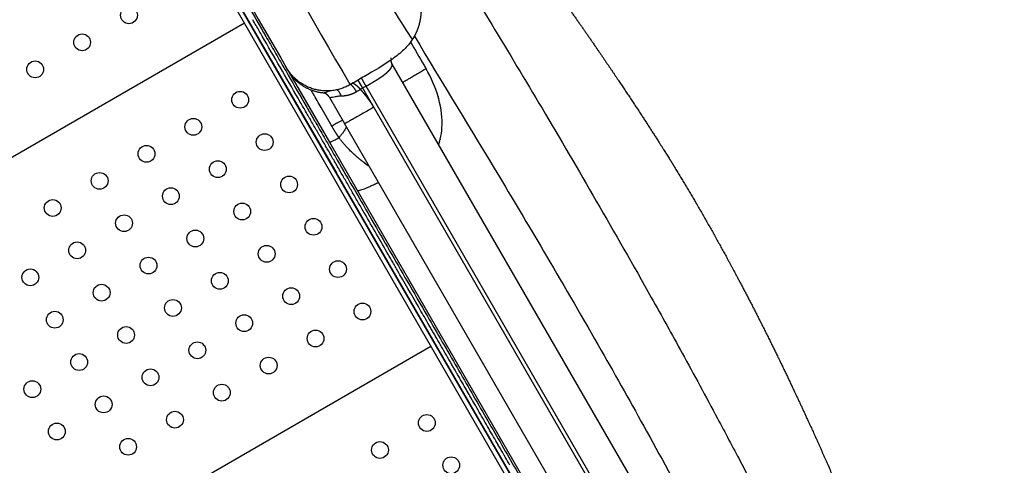
# Model space of a CAD drawing. Units: millimetres. Extents: x -315 to 16837, y -362 to 11062.
# Drawn here: x 10768 to 11295, y 4471 to 4709 of the extents above; entities that cross this region are included whole.
import ezdxf

# ---------------------------------------------------------------- set-up
doc = ezdxf.new("R2010")
doc.units = ezdxf.units.MM

msp = doc.modelspace()

# ---------------------------------------------------------------- linework, layer by layer
at = {"color": 7, "linetype": 'Continuous'}
for p, q in [((11290.23, 4016.04), (10790.23, 4882.07)), ((10789.32, 4878.65), (11288.07, 4014.79)), ((10346.8, 4395.11), (10888.07, 4707.61)), ((10446.8, 4221.91), (10988.07, 4534.41))]:
    msp.add_line(p, q, dxfattribs=at)
at = {"color": 0}
for p, q in [((10838.74, 4798.05), (10937.53, 4626.94)), ((10967.17, 4685.6), (11263.53, 4172.3)), ((10910.63, 4683.54), (10910.71, 4683.39)), ((10910.81, 4683.22), (10911.26, 4682.44)), ((10911.57, 4681.91), (10933.64, 4643.67)), ((10945.32, 4674.89), (10944.69, 4674.53)), ((10951.52, 4672.72), (10949.02, 4677.03)), ((10944.53, 4674.81), (10944.69, 4674.54)), ((10953, 4670.15), (10951.52, 4672.72)), ((10957.43, 4662.48), (10953, 4670.15)), ((11290.72, 4089.2), (10953.25, 4673.72)), ((10933.48, 4667.96), (10941.72, 4653.68)), ((11288.99, 4088.2), (10957.44, 4662.46)), ((10939.17, 4658.1), (10939.12, 4658.19)), ((11245.35, 4127.79), (10941.72, 4653.68)), ((10933.65, 4643.66), (10948.47, 4617.99)), ((10931.63, 4641.66), (10931.46, 4641.97)), ((10936.45, 4633.32), (10936.32, 4633.55)), ((10938.05, 4630.55), (10937.93, 4630.75)), ((10938.05, 4626.03), (10937.53, 4626.94)), ((10938.05, 4626.03), (10939.12, 4624.19)), ((10939.12, 4624.19), (11160.21, 4241.24)), ((10941.25, 4625), (10941.17, 4625.14)), ((10942.86, 4622.22), (10942.79, 4622.34)), ((10948.47, 4617.99), (11076.54, 4396.17)), ((10946.06, 4616.67), (10946.02, 4616.75)), ((10966.89, 4580.59), (10966.73, 4580.87)), ((10968.48, 4577.83), (10968.3, 4578.16)), ((10989.1, 4542.13), (10988.97, 4542.35)), ((10990.53, 4539.65), (10990.42, 4539.84)), ((10998.33, 4526.13), (10998.27, 4526.24)), ((10999.81, 4523.57), (10999.65, 4523.85)), ((11001.35, 4520.91), (11000.97, 4521.57)), ((11007.5, 4510.25), (11007.46, 4510.32)), ((11024.13, 4481.45), (11023.99, 4481.7)), ((11025.46, 4479.14), (11025.39, 4479.26))]:
    msp.add_line(p, q, dxfattribs=at)
for centre in [(10826.22, 4711.74), (10801.1, 4697.24), (10775.99, 4682.74), (10885.83, 4666.48), (10860.72, 4651.98), (10898.93, 4643.79), (10835.6, 4637.48), (10873.82, 4629.29), (10810.49, 4622.98), (10912.03, 4621.1), (10848.7, 4614.79), (10785.37, 4608.48), (10886.92, 4606.6), (10823.59, 4600.29), (10925.13, 4598.41), (10861.8, 4592.1), (10798.47, 4585.79), (10900.02, 4583.91), (10836.69, 4577.6), (10938.23, 4575.72), (10773.36, 4571.29), (10874.9, 4569.41), (10811.57, 4563.1), (10913.12, 4561.22), (10849.79, 4554.91), (10951.33, 4553.03), (10786.46, 4548.6), (10888, 4546.72), (10824.67, 4540.41), (10926.22, 4538.53), (10862.89, 4532.22), (10799.56, 4525.91), (10901.1, 4524.03), (10837.77, 4517.72), (10774.45, 4511.41), (10875.99, 4509.53), (10812.66, 4503.22), (10850.87, 4495.03), (10985.83, 4493.28), (10787.55, 4488.72), (10825.76, 4480.53), (10960.72, 4478.78), (10998.93, 4470.59)]:
    msp.add_circle(centre, 4.5)
for centre, radius, start, end in [((10971.28, 4688.12), 4.82, 209.2511, 210), ((10931.95, 4696.37), 24.87, 211.3883, 212.0597), ((10943.2, 4678.71), 4.37, 301.489, 309.6072)]:
    msp.add_arc(centre, radius, start, end, dxfattribs=at)
for points, knots in [([(10823.72, 4884.08), (10823.71, 4884.08), (10863.99, 4814.32), (10904.26, 4744.57), (10944.53, 4674.81)], [0, 0, 0, 0, 0.002022, 241.638409, 241.638409, 241.638409, 241.638409]), ([(10814.56, 4849.93), (10814.56, 4849.93), (10846.56, 4794.51), (10878.55, 4739.1), (10910.54, 4683.69)], [0, 0, 0, 0, 0.001652, 191.956683, 191.956683, 191.956683, 191.956683]), ([(10902.44, 4820.05), (10914.6, 4800.45), (10943.34, 4754.15), (10971.07, 4709.09), (10978.09, 4698.64), (10978.19, 4698.91)], [460.925303, 460.925303, 460.925303, 460.925303, 547.294932, 656.753919, 730.296675, 730.296675, 730.296675, 730.296675]), ([(10842.06, 4800.06), (10842.21, 4799.79), (10842.36, 4799.52), (10842.52, 4799.26), (10842.67, 4798.99), (10842.83, 4798.72), (10842.98, 4798.46), (10843.14, 4798.19), (10843.29, 4797.91), (10843.45, 4797.64), (10843.61, 4797.37), (10843.77, 4797.09), (10843.93, 4796.82), (10850.01, 4786.28), (10856.09, 4775.75), (10862.17, 4765.21), (10868.25, 4754.68), (10874.33, 4744.15), (10880.41, 4733.62), (10886.81, 4722.54), (10893.2, 4711.47), (10899.59, 4700.4), (10901.19, 4697.63), (10902.79, 4694.86), (10904.39, 4692.1), (10905.99, 4689.33), (10907.58, 4686.56), (10909.18, 4683.79), (10909.98, 4682.41), (10910.78, 4681.02), (10911.58, 4679.64), (10914.78, 4674.1), (10917.97, 4668.57), (10921.17, 4663.03), (10921.57, 4662.34), (10921.97, 4661.65), (10922.37, 4660.95), (10922.77, 4660.26), (10923.17, 4659.57), (10923.57, 4658.88), (10923.97, 4658.18), (10924.37, 4657.49), (10924.77, 4656.8), (10925.16, 4656.11), (10925.56, 4655.42), (10925.96, 4654.73), (10926.77, 4653.33), (10927.57, 4651.95), (10928.36, 4650.57), (10929.16, 4649.19), (10929.96, 4647.81), (10930.75, 4646.43), (10931.55, 4645.05), (10932.35, 4643.67), (10933.15, 4642.29), (10934.72, 4639.57), (10936.29, 4636.85), (10937.85, 4634.13), (10944.08, 4623.35), (10950.29, 4612.59), (10956.46, 4601.9), (10962.78, 4590.95), (10969.07, 4580.07), (10975.3, 4569.28), (10978.93, 4562.98), (10982.54, 4556.73), (10986.14, 4550.5), (10988.82, 4545.86), (10991.48, 4541.24), (10994.14, 4536.64), (10996.79, 4532.05), (10999.43, 4527.47), (11002.06, 4522.92), (11004.69, 4518.37), (11007.3, 4513.85), (11009.9, 4509.35), (11015.01, 4500.48), (11020.07, 4491.72), (11025.06, 4483.08), (11030.09, 4474.37), (11035.05, 4465.77), (11039.93, 4457.32), (11044.81, 4448.87), (11049.61, 4440.57), (11054.31, 4432.43), (11059.01, 4424.29), (11063.61, 4416.31), (11068.09, 4408.55), (11070.37, 4404.6), (11072.62, 4400.71), (11074.83, 4396.88), (11077.01, 4393.1), (11079.16, 4389.38), (11081.27, 4385.73), (11083.39, 4382.05), (11085.48, 4378.43), (11087.52, 4374.89), (11089.57, 4371.35), (11091.57, 4367.88), (11093.54, 4364.48), (11097.43, 4357.74), (11101.15, 4351.29), (11104.7, 4345.14), (11108.25, 4338.99), (11111.63, 4333.14), (11114.84, 4327.58), (11118.05, 4322.02), (11121.09, 4316.76), (11123.97, 4311.77), (11126.85, 4306.78), (11129.57, 4302.06), (11132.13, 4297.63), (11133.42, 4295.41), (11134.66, 4293.26), (11135.86, 4291.17), (11137.06, 4289.09), (11138.23, 4287.07), (11139.36, 4285.11), (11140.5, 4283.14), (11141.6, 4281.23), (11142.67, 4279.37), (11143.74, 4277.52), (11144.78, 4275.72), (11145.8, 4273.96), (11146.81, 4272.22), (11147.79, 4270.52), (11148.74, 4268.86), (11149.72, 4267.17), (11150.67, 4265.53), (11151.59, 4263.93), (11153.41, 4260.78), (11155.14, 4257.78), (11156.8, 4254.91), (11158.16, 4252.54), (11159.48, 4250.26), (11160.76, 4248.04), (11161.02, 4247.59), (11161.28, 4247.15), (11161.53, 4246.71), (11162.03, 4245.85), (11162.52, 4244.99), (11163.01, 4244.14), (11163.51, 4243.29), (11164, 4242.44), (11164.49, 4241.58), (11165.48, 4239.87), (11166.48, 4238.14), (11167.53, 4236.32), (11168.59, 4234.49), (11169.7, 4232.56), (11170.91, 4230.46), (11171.52, 4229.41), (11172.15, 4228.31), (11172.82, 4227.16), (11173.47, 4226.02), (11174.16, 4224.83), (11174.89, 4223.58), (11175.51, 4222.51), (11176.15, 4221.39), (11176.83, 4220.21), (11177.52, 4219.01), (11178.25, 4217.76), (11179.01, 4216.44), (11179.2, 4216.11), (11179.39, 4215.77), (11179.59, 4215.44), (11179.78, 4215.1), (11179.98, 4214.76), (11180.18, 4214.41), (11180.58, 4213.72), (11180.99, 4213.01), (11181.4, 4212.29), (11182.23, 4210.85), (11183.1, 4209.35), (11184.01, 4207.78), (11184.91, 4206.21), (11185.86, 4204.58), (11186.84, 4202.87), (11187.83, 4201.16), (11188.86, 4199.37), (11189.93, 4197.52), (11191, 4195.67), (11192.11, 4193.75), (11193.25, 4191.77), (11194.39, 4189.79), (11195.57, 4187.74), (11196.79, 4185.64), (11198, 4183.54), (11199.25, 4181.37), (11200.54, 4179.15), (11201.82, 4176.93), (11203.13, 4174.66), (11204.47, 4172.33), (11205.82, 4170.01), (11207.19, 4167.63), (11208.59, 4165.21), (11209.97, 4162.81), (11211.38, 4160.37), (11212.81, 4157.89), (11214.25, 4155.41), (11215.7, 4152.89), (11217.17, 4150.34), (11218.66, 4147.76), (11220.16, 4145.16), (11221.68, 4142.53), (11223.12, 4140.03), (11224.58, 4137.5), (11226.05, 4134.96), (11226.81, 4133.64), (11227.57, 4132.32), (11228.34, 4130.99), (11229.11, 4129.66), (11229.88, 4128.33), (11230.65, 4126.99), (11231.44, 4125.63), (11232.23, 4124.26), (11233.02, 4122.89), (11233.81, 4121.52), (11234.6, 4120.14), (11235.4, 4118.77), (11235.81, 4118.06), (11236.21, 4117.35), (11236.62, 4116.65), (11237.42, 4115.26), (11238.23, 4113.87), (11239.03, 4112.48), (11240.62, 4109.71), (11242.22, 4106.95), (11243.82, 4104.19), (11244.61, 4102.82), (11245.4, 4101.45), (11246.19, 4100.08), (11246.99, 4098.68), (11247.8, 4097.29), (11248.61, 4095.89), (11250.2, 4093.12), (11251.8, 4090.36), (11253.39, 4087.6), (11254.95, 4084.9), (11256.51, 4082.2), (11258.07, 4079.5), (11259.88, 4076.36), (11261.69, 4073.22), (11263.5, 4070.1), (11265.29, 4066.99), (11267.08, 4063.89), (11268.87, 4060.8), (11269.79, 4059.19), (11270.72, 4057.59), (11271.64, 4055.99), (11272.39, 4054.7), (11273.14, 4053.4), (11273.88, 4052.11), (11274.59, 4050.88), (11275.3, 4049.65), (11276.01, 4048.42), (11277.03, 4046.66), (11278.04, 4044.91), (11279.06, 4043.15), (11280.49, 4040.67), (11281.92, 4038.19), (11283.35, 4035.72), (11284.35, 4033.98), (11285.35, 4032.24), (11286.35, 4030.51), (11287.36, 4028.77), (11288.37, 4027.03), (11289.37, 4025.29), (11290.4, 4023.51), (11291.42, 4021.73), (11292.44, 4019.96), (11296.41, 4013.1), (11300.32, 4006.32), (11304.14, 3999.71), (11305.1, 3998.05), (11306.05, 3996.4), (11307, 3994.76), (11307.94, 3993.12), (11308.88, 3991.49), (11309.82, 3989.87), (11311.67, 3986.67), (11313.49, 3983.51), (11315.28, 3980.41), (11316.18, 3978.86), (11317.06, 3977.32), (11317.95, 3975.79), (11318.14, 3975.46), (11318.32, 3975.14), (11318.51, 3974.81)], [-0.01544, -0.01544, -0.01544, -0.01544, 0.923472, 0.923472, 0.923472, 1.862385, 1.862385, 1.862385, 2.815616, 2.815616, 2.815616, 3.768846, 3.768846, 3.768846, 40.255244, 40.255244, 40.255244, 76.741642, 76.741642, 76.741642, 115.097221, 115.097221, 115.097221, 124.686491, 124.686491, 124.686491, 134.275904, 134.275904, 134.275904, 139.070562, 139.070562, 139.070562, 158.249094, 158.249094, 158.249094, 160.646706, 160.646706, 160.646706, 163.043904, 163.043904, 163.043904, 165.441401, 165.441401, 165.441401, 167.839309, 167.839309, 167.839309, 172.648285, 172.648285, 172.648285, 177.459876, 177.459876, 177.459876, 182.276245, 182.276245, 182.276245, 191.758542, 191.758542, 191.758542, 229.375771, 229.375771, 229.375771, 267.883162, 267.883162, 267.883162, 290.330409, 290.330409, 290.330409, 307.065339, 307.065339, 307.065339, 323.79061, 323.79061, 323.79061, 340.517147, 340.517147, 340.517147, 373.451034, 373.451034, 373.451034, 406.646602, 406.646602, 406.646602, 439.846081, 439.846081, 439.846081, 473.052677, 473.052677, 473.052677, 489.919312, 489.919312, 489.919312, 506.530538, 506.530538, 506.530538, 523.274745, 523.274745, 523.274745, 540.020445, 540.020445, 540.020445, 573.245987, 573.245987, 573.245987, 606.465333, 606.465333, 606.465333, 639.674095, 639.674095, 639.674095, 672.874895, 672.874895, 672.874895, 689.472557, 689.472557, 689.472557, 706.067705, 706.067705, 706.067705, 722.786964, 722.786964, 722.786964, 739.501337, 739.501337, 739.501337, 756.081302, 756.081302, 756.081302, 772.91926, 772.91926, 772.91926, 805.98377, 805.98377, 805.98377, 833.306522, 833.306522, 833.306522, 838.775147, 838.775147, 838.775147, 849.562101, 849.562101, 849.562101, 860.420007, 860.420007, 860.420007, 881.977315, 881.977315, 881.977315, 903.652938, 903.652938, 903.652938, 914.5174, 914.5174, 914.5174, 925.25882, 925.25882, 925.25882, 934.448973, 934.448973, 934.448973, 943.853323, 943.853323, 943.853323, 946.203438, 946.203438, 946.203438, 948.552364, 948.552364, 948.552364, 953.247848, 953.247848, 953.247848, 962.552827, 962.552827, 962.552827, 971.854239, 971.854239, 971.854239, 981.236153, 981.236153, 981.236153, 990.614901, 990.614901, 990.614901, 999.991989, 999.991989, 999.991989, 1009.368163, 1009.368163, 1009.368163, 1018.743286, 1018.743286, 1018.743286, 1028.118086, 1028.118086, 1028.118086, 1037.4101, 1037.4101, 1037.4101, 1046.703919, 1046.703919, 1046.703919, 1056.082633, 1056.082633, 1056.082633, 1065.004032, 1065.004032, 1065.004032, 1069.626397, 1069.626397, 1069.626397, 1074.264538, 1074.264538, 1074.264538, 1079.003899, 1079.003899, 1079.003899, 1083.745659, 1083.745659, 1083.745659, 1086.180573, 1086.180573, 1086.180573, 1090.968809, 1090.968809, 1090.968809, 1100.470911, 1100.470911, 1100.470911, 1105.185003, 1105.185003, 1105.185003, 1109.985892, 1109.985892, 1109.985892, 1119.515344, 1119.515344, 1119.515344, 1128.844246, 1128.844246, 1128.844246, 1139.707064, 1139.707064, 1139.707064, 1150.486537, 1150.486537, 1150.486537, 1156.07722, 1156.07722, 1156.07722, 1160.602483, 1160.602483, 1160.602483, 1164.906209, 1164.906209, 1164.906209, 1171.075425, 1171.075425, 1171.075425, 1179.792825, 1179.792825, 1179.792825, 1185.926821, 1185.926821, 1185.926821, 1192.108291, 1192.108291, 1192.108291, 1198.452274, 1198.452274, 1198.452274, 1223.057253, 1223.057253, 1223.057253, 1229.240958, 1229.240958, 1229.240958, 1235.424663, 1235.424663, 1235.424663, 1247.674671, 1247.674671, 1247.674671, 1253.797859, 1253.797859, 1253.797859, 1255.115034, 1255.115034, 1255.115034, 1255.115034]), ([(10997.5, 4743.85), (11005.31, 4731.55), (11022.19, 4704.36), (11048.56, 4660.45), (11077.07, 4611.7), (11102.06, 4567.95), (11123.65, 4529.09), (11139.51, 4499.73), (11157.28, 4466.19), (11170.89, 4440.18), (11186.74, 4410.14), (11199.22, 4386.61), (11214.63, 4357.26), (11227.57, 4331.57), (11238.19, 4307.05), (11244.18, 4289.61), (11247.94, 4275.82), (11250.06, 4266.36), (11252.63, 4256.27), (11255.3, 4247.15), (11259.5, 4236.03), (11265.48, 4223.91), (11272.01, 4212.72), (11281.97, 4196.56), (11291.48, 4181.77), (11301.52, 4165.08), (11308.87, 4152.56), (11320.85, 4131.64), (11333.91, 4108.36), (11347.96, 4083.77), (11361.41, 4060.37), (11375.22, 4036.47), (11391.23, 4008.66), (11403.53, 3987.28), (11414.23, 3968.65), (11421.1, 3956.55), (11425.56, 3948.49), (11427.42, 3945.04)], [0, 0, 0, 0, 43.707675, 96.027768, 153.624862, 213.141271, 247.180075, 286.989104, 313.256819, 361.04016, 375.046942, 415.154219, 440.940179, 474.505652, 501.438106, 521.045454, 529.781615, 544.308466, 550.112706, 561.036883, 572.807987, 585.732811, 601.527446, 611.669916, 642.677555, 654.274646, 670.108885, 686.217325, 726.597437, 750.187354, 771.185208, 807.575481, 832.981984, 867.443867, 881.586517, 897.428375, 909.200376, 909.200376, 909.200376, 909.200376]), ([(10897.64, 4700.54), (10896.55, 4702.42), (10895.47, 4704.29), (10894.39, 4706.17), (10893.77, 4707.23), (10893.16, 4708.3), (10892.54, 4709.37)], [1599.250188, 1599.250188, 1599.250188, 1599.250188, 1605.741588, 1605.741588, 1605.741588, 1609.442246, 1609.442246, 1609.442246, 1609.442246]), ([(10978.18, 4698.9), (10976.86, 4696.85), (10975.27, 4695), (10973.5, 4693.29), (10971.63, 4691.48), (10969.56, 4689.82), (10967.44, 4688.29), (10962.85, 4684.99), (10957.33, 4681.83), (10952.46, 4679.01), (10950.16, 4677.69), (10947.81, 4676.33), (10945.42, 4674.95)], [0.010588, 0.010588, 0.010588, 0.010588, 7.412969, 7.412969, 7.412969, 15.305679, 15.305679, 15.305679, 32.950686, 32.950686, 32.950686, 41.095683, 41.095683, 41.095683, 41.095683]), ([(10979.16, 4700.53), (10994.35, 4675.39), (11018.18, 4636.26), (11051.62, 4580.13), (11077.94, 4534.73), (11104.61, 4487.34), (11124.77, 4450.1), (11142.47, 4416.78), (11153.96, 4394.96), (11165.01, 4374.06), (11176.26, 4352.89), (11187.68, 4331.44), (11199.13, 4309.82), (11208.62, 4291.63), (11218, 4273.37), (11225.47, 4259.04), (11230.77, 4248.72), (11235.08, 4240.06), (11238.11, 4233.3), (11239.62, 4229.95)], [0, 0, 0, 0, 88.11924, 137.472274, 195.982118, 245.562289, 300.600263, 323.013418, 358.743363, 374.589754, 393.935732, 430.677655, 447.47517, 467.350348, 492.225873, 509.042815, 515.845907, 527.032298, 538.053102, 538.053102, 538.053102, 538.053102]), ([(10966.48, 4688.61), (10966.56, 4688.69), (10966.62, 4688.77), (10966.67, 4688.83), (10966.73, 4688.9), (10966.77, 4688.96), (10966.8, 4689)], [24.278229, 24.278229, 24.278229, 24.278229, 25.376254, 25.376254, 25.376254, 26.547756, 26.547756, 26.547756, 26.547756]), ([(10945.42, 4674.95), (10945.22, 4674.84), (10945.04, 4674.76), (10944.72, 4674.69), (10944.59, 4674.72), (10944.53, 4674.81)], [30.54356, 30.54356, 30.54356, 30.54356, 35.101385, 35.101385, 40.088057, 40.088057, 40.088057, 40.088057]), ([(10934.93, 4652.36), (10933.02, 4655.66), (10931.12, 4658.95), (10929.23, 4662.24), (10927.77, 4664.75), (10926.32, 4667.27), (10924.87, 4669.79), (10924.5, 4670.41), (10924.14, 4671.04), (10923.78, 4671.67)], [-122.107482, -122.107482, -122.107482, -122.107482, -110.205686, -110.205686, -110.205686, -101.093344, -101.093344, -101.093344, -98.822134, -98.822134, -98.822134, -98.822134]), ([(10933.97, 4671.25), (10933.76, 4671.17), (10933.11, 4670.91), (10932.28, 4670.55), (10931.46, 4670.24), (10930.91, 4670.08), (10930.55, 4670.05), (10930.4, 4670.06)], [0, 0, 0, 0, 0.660817, 2.090866, 2.717377, 3.322045, 3.787856, 3.787856, 3.787856, 3.787856]), ([(10939.95, 4668.55), (10939.64, 4669.62), (10938.83, 4671), (10937.78, 4671.63), (10937.46, 4671.74)], [-2, -2, -2, -2, -1, -0.572054, -0.572054, -0.572054, -0.572054]), ([(10950.29, 4672.01), (10950.27, 4672), (10950.24, 4671.98), (10950.22, 4671.97), (10950.03, 4671.86), (10949.84, 4671.75), (10949.65, 4671.65), (10949.46, 4671.54), (10949.27, 4671.43), (10949.08, 4671.32), (10948.89, 4671.21), (10948.7, 4671.1), (10948.51, 4671), (10948.38, 4670.92), (10948.25, 4670.85), (10948.12, 4670.77)], [29.525509, 29.525509, 29.525509, 29.525509, 29.634421, 29.634421, 29.634421, 30.470268, 30.470268, 30.470268, 31.319528, 31.319528, 31.319528, 32.168789, 32.168789, 32.168789, 32.756665, 32.756665, 32.756665, 32.756665]), ([(10951.52, 4672.72), (10951.27, 4672.58), (10951.03, 4672.43), (10950.78, 4672.29), (10950.62, 4672.2), (10950.46, 4672.11), (10950.29, 4672.01)], [27.716365, 27.716365, 27.716365, 27.716365, 28.798574, 28.798574, 28.798574, 29.525509, 29.525509, 29.525509, 29.525509]), ([(10933.43, 4668.04), (10933.47, 4667.98), (10933.55, 4667.87), (10933.86, 4667.71), (10934.33, 4667.72), (10934.84, 4667.8), (10935.64, 4667.96), (10936.61, 4668.17), (10938.16, 4668.44), (10939.24, 4668.54), (10939.95, 4668.55)], [0, 0, 0, 0, 0.211808, 0.420654, 1.001236, 1.599261, 1.979625, 3.448399, 4.559341, 6.693671, 6.693671, 6.693671, 6.693671]), ([(10993.02, 4645.4), (10993.51, 4647.41), (10993.82, 4649.48), (10994.27, 4656.46), (10993.66, 4661.7), (10992.21, 4667.02)], [1.390625, 1.390625, 1.390625, 1.390625, 1.5, 1.5, 1.7480484, 1.7480484, 1.7480484, 1.7480484]), ([(10926.85, 4649.95), (10926.76, 4650.1), (10926.68, 4650.24), (10926.05, 4651.33), (10925.51, 4652.26), (10924.4, 4654.19), (10923.83, 4655.18), (10923.26, 4656.17)], [1541.263772, 1541.263772, 1541.263772, 1541.263772, 1541.772375, 1541.772375, 1545.005697, 1545.005697, 1548.425043, 1548.425043, 1548.425043, 1548.425043]), ([(10931.46, 4641.97), (10930.98, 4642.8), (10930.5, 4643.63), (10930.02, 4644.46), (10929.74, 4644.94), (10929.46, 4645.42), (10929.18, 4645.91), (10929.05, 4646.13), (10928.92, 4646.36), (10928.79, 4646.58), (10928.66, 4646.81), (10928.53, 4647.03), (10928.4, 4647.26), (10928.14, 4647.7), (10927.88, 4648.15), (10927.62, 4648.6), (10927.37, 4649.05), (10927.11, 4649.5), (10926.85, 4649.95)], [1531.747319, 1531.747319, 1531.747319, 1531.747319, 1534.587029, 1534.587029, 1534.587029, 1536.242974, 1536.242974, 1536.242974, 1537.011757, 1537.011757, 1537.011757, 1537.78054, 1537.78054, 1537.78054, 1539.318099, 1539.318099, 1539.318099, 1540.855658, 1540.855658, 1540.855658, 1540.855658]), ([(10955.04, 4630.61), (10954.93, 4630.7), (10954.81, 4630.78), (10954.7, 4630.86), (10954.68, 4630.88), (10954.65, 4630.9), (10954.62, 4630.92), (10954.6, 4630.94), (10954.57, 4630.96), (10954.55, 4630.97), (10954.45, 4631.04), (10954.36, 4631.11), (10954.27, 4631.18), (10954.13, 4631.29), (10953.98, 4631.39), (10953.84, 4631.5), (10953.7, 4631.6), (10953.56, 4631.71), (10953.42, 4631.81), (10953.35, 4631.87), (10953.28, 4631.92), (10953.21, 4631.97), (10953.14, 4632.02), (10953.07, 4632.08), (10953, 4632.13), (10952.92, 4632.19), (10952.85, 4632.24), (10952.78, 4632.3), (10952.7, 4632.35), (10952.63, 4632.41), (10952.56, 4632.47), (10952.26, 4632.69), (10951.97, 4632.92), (10951.68, 4633.15), (10951.61, 4633.2), (10951.53, 4633.26), (10951.46, 4633.32), (10951.39, 4633.38), (10951.31, 4633.44), (10951.24, 4633.49), (10951.16, 4633.55), (10951.09, 4633.62), (10951.01, 4633.68), (10950.93, 4633.74), (10950.86, 4633.8), (10950.78, 4633.86), (10950.64, 4633.98), (10950.49, 4634.09), (10950.35, 4634.21), (10950.28, 4634.27), (10950.2, 4634.33), (10950.13, 4634.39), (10950.06, 4634.45), (10949.99, 4634.5), (10949.92, 4634.56), (10949.82, 4634.65), (10949.72, 4634.73), (10949.62, 4634.81), (10949.52, 4634.89), (10949.43, 4634.97), (10949.33, 4635.05), (10949.25, 4635.13), (10949.16, 4635.2), (10949.08, 4635.27), (10949.04, 4635.3), (10949, 4635.34), (10948.95, 4635.37), (10948.91, 4635.41), (10948.87, 4635.44), (10948.83, 4635.48), (10948.75, 4635.54), (10948.68, 4635.61), (10948.6, 4635.67), (10948.53, 4635.74), (10948.45, 4635.8), (10948.37, 4635.87), (10948.22, 4636), (10948.07, 4636.13), (10947.92, 4636.26), (10947.84, 4636.34), (10947.76, 4636.41), (10947.68, 4636.48), (10947.6, 4636.56), (10947.51, 4636.63), (10947.43, 4636.7), (10947.27, 4636.85), (10947.11, 4636.99), (10946.95, 4637.14), (10946.86, 4637.22), (10946.78, 4637.29), (10946.7, 4637.37), (10946.61, 4637.45), (10946.53, 4637.52), (10946.45, 4637.6), (10946.37, 4637.67), (10946.29, 4637.75), (10946.21, 4637.82), (10946.12, 4637.9), (10946.04, 4637.98), (10945.95, 4638.06), (10945.79, 4638.22), (10945.63, 4638.37), (10945.47, 4638.52), (10945.15, 4638.84), (10944.83, 4639.15), (10944.51, 4639.47), (10944.44, 4639.55), (10944.36, 4639.62), (10944.29, 4639.7), (10944.22, 4639.77), (10944.15, 4639.84), (10944.08, 4639.91), (10943.95, 4640.04), (10943.82, 4640.18), (10943.68, 4640.32), (10943.48, 4640.54), (10943.27, 4640.75), (10943.07, 4640.97), (10942.98, 4641.07), (10942.88, 4641.18), (10942.79, 4641.28), (10942.69, 4641.38), (10942.6, 4641.49), (10942.5, 4641.59), (10942.3, 4641.82), (10942.1, 4642.05), (10941.9, 4642.27), (10941.73, 4642.47), (10941.56, 4642.66), (10941.4, 4642.85), (10941.22, 4643.06), (10941.05, 4643.27), (10940.88, 4643.47), (10940.71, 4643.67), (10940.55, 4643.88), (10940.38, 4644.08), (10940.22, 4644.29), (10940.05, 4644.49), (10939.89, 4644.7), (10939.72, 4644.93), (10939.54, 4645.15), (10939.37, 4645.38), (10939.18, 4645.64), (10938.98, 4645.9), (10938.79, 4646.17)], [-39.149643, -39.149643, -39.149643, -39.149643, -38.617467, -38.617467, -38.617467, -38.496945, -38.496945, -38.496945, -38.376424, -38.376424, -38.376424, -37.935408, -37.935408, -37.935408, -37.2543, -37.2543, -37.2543, -36.573193, -36.573193, -36.573193, -36.232667, -36.232667, -36.232667, -35.89214, -35.89214, -35.89214, -35.53265, -35.53265, -35.53265, -35.17316, -35.17316, -35.17316, -33.718088, -33.718088, -33.718088, -33.349617, -33.349617, -33.349617, -32.981146, -32.981146, -32.981146, -32.591221, -32.591221, -32.591221, -32.201296, -32.201296, -32.201296, -31.45681, -31.45681, -31.45681, -31.084567, -31.084567, -31.084567, -30.712323, -30.712323, -30.712323, -30.196382, -30.196382, -30.196382, -29.68044, -29.68044, -29.68044, -29.235613, -29.235613, -29.235613, -29.0132, -29.0132, -29.0132, -28.790786, -28.790786, -28.790786, -28.381405, -28.381405, -28.381405, -27.972024, -27.972024, -27.972024, -27.153261, -27.153261, -27.153261, -26.699963, -26.699963, -26.699963, -26.246664, -26.246664, -26.246664, -25.340067, -25.340067, -25.340067, -24.866149, -24.866149, -24.866149, -24.392231, -24.392231, -24.392231, -23.939055, -23.939055, -23.939055, -23.447227, -23.447227, -23.447227, -22.508206, -22.508206, -22.508206, -20.585297, -20.585297, -20.585297, -20.134442, -20.134442, -20.134442, -19.717601, -19.717601, -19.717601, -18.883911, -18.883911, -18.883911, -17.595196, -17.595196, -17.595196, -16.97958, -16.97958, -16.97958, -16.363963, -16.363963, -16.363963, -15.022748, -15.022748, -15.022748, -13.890471, -13.890471, -13.890471, -12.692239, -12.692239, -12.692239, -11.518801, -11.518801, -11.518801, -10.323008, -10.323008, -10.323008, -9.033007, -9.033007, -9.033007, -7.547347, -7.547347, -7.547347, -7.547347]), ([(10936.32, 4633.55), (10935.29, 4635.32), (10934.27, 4637.09), (10933.25, 4638.86), (10932.71, 4639.79), (10932.17, 4640.72), (10931.63, 4641.66)], [1522.133109, 1522.133109, 1522.133109, 1522.133109, 1528.199033, 1528.199033, 1528.199033, 1531.393031, 1531.393031, 1531.393031, 1531.393031]), ([(10992.29, 4642.86), (10992.24, 4642.72), (10992.19, 4642.58), (10992.14, 4642.42), (10992.13, 4642.4), (10992.13, 4642.39)], [11.778232552, 11.778232552, 11.778232552, 11.778232552, 11.785461593, 11.785461593, 11.78632731, 11.78632731, 11.78632731, 11.78632731]), ([(10985.12, 4549.02), (10984.32, 4550.4), (10983.52, 4551.8), (10978.97, 4559.67), (10975.21, 4566.18), (10971.43, 4572.73)], [1423.507875, 1423.507875, 1423.507875, 1423.507875, 1428.484971, 1428.484971, 1451.623705, 1451.623705, 1451.623705, 1451.623705]), ([(10988.97, 4542.35), (10988.57, 4543.04), (10988.17, 4543.73), (10987.78, 4544.42), (10986.89, 4545.95), (10986.01, 4547.48), (10985.12, 4549.02)], [1416.049333, 1416.049333, 1416.049333, 1416.049333, 1418.514292, 1418.514292, 1418.514292, 1423.978216, 1423.978216, 1423.978216, 1423.978216]), ([(10998.27, 4526.24), (10997.41, 4527.73), (10996.55, 4529.22), (10995.69, 4530.71), (10994.81, 4532.23), (10993.94, 4533.75), (10993.06, 4535.27), (10992.22, 4536.73), (10991.37, 4538.19), (10990.53, 4539.65)], [1396.734165, 1396.734165, 1396.734165, 1396.734165, 1402.122545, 1402.122545, 1402.122545, 1407.586457, 1407.586457, 1407.586457, 1412.830129, 1412.830129, 1412.830129, 1412.830129]), ([(11007.46, 4510.32), (11007.05, 4511.04), (11006.63, 4511.76), (11006.21, 4512.49), (11005.78, 4513.24), (11005.34, 4514), (11004.9, 4514.75), (11004.47, 4515.51), (11004.03, 4516.26), (11003.59, 4517.02), (11003.16, 4517.78), (11002.72, 4518.53), (11002.28, 4519.29), (11001.97, 4519.83), (11001.66, 4520.37), (11001.35, 4520.91)], [1377.417623, 1377.417623, 1377.417623, 1377.417623, 1380.061336, 1380.061336, 1380.061336, 1382.819132, 1382.819132, 1382.819132, 1385.576928, 1385.576928, 1385.576928, 1388.334725, 1388.334725, 1388.334725, 1390.29551, 1390.29551, 1390.29551, 1390.29551]), ([(11023.99, 4481.7), (11023.19, 4483.08), (11022.4, 4484.45), (11021.6, 4485.83), (11019.91, 4488.76), (11018.21, 4491.7), (11016.51, 4494.66), (11014.8, 4497.61), (11013.09, 4500.58), (11011.37, 4503.56), (11010.08, 4505.78), (11008.8, 4508.01), (11007.5, 4510.25)], [1342.004595, 1342.004595, 1342.004595, 1342.004595, 1347.173853, 1347.173853, 1347.173853, 1358.153301, 1358.153301, 1358.153301, 1369.132748, 1369.132748, 1369.132748, 1377.329189, 1377.329189, 1377.329189, 1377.329189])]:
    msp.add_open_spline(points, degree=3, knots=knots, dxfattribs=at)
for points, weights, degree, knots in [([(11017.25, 4773.84), (11022.44, 4767.53), (11027.7, 4760.99), (11037.45, 4748.55), (11042.08, 4742.5), (11055.5, 4724.55), (11064.23, 4712.29), (11072.18, 4700.82), (11073.69, 4698.65), (11077.02, 4693.82), (11083.46, 4684.4), (11094.5, 4668), (11103.58, 4654.17), (11109.5, 4644.88), (11110.54, 4643.25), (11111.58, 4641.62), (11112.61, 4639.98), (11119.22, 4629.48), (11125.52, 4619.05), (11138.47, 4596.65), (11144.34, 4586.11), (11150.6, 4574.41), (11154.48, 4567.17), (11158.29, 4559.9), (11162.03, 4552.58), (11167.16, 4542.53), (11171.66, 4533.45), (11180.43, 4515.27), (11184.16, 4507.35), (11187.77, 4499.56), (11193.05, 4488.19), (11198.91, 4475.25), (11209.79, 4449.5), (11215.04, 4436.15), (11220, 4422.05), (11223.81, 4411.19), (11227.34, 4400.23), (11230.58, 4389.18), (11234.74, 4372.52), (11238.9, 4355.86), (11243.07, 4339.19), (11244.99, 4329.54), (11246.92, 4319.88), (11248.84, 4310.23), (11249.11, 4309.06), (11249.39, 4307.9), (11249.68, 4306.73), (11250.49, 4303.52), (11251, 4301.92), (11251.87, 4299.43), (11252.25, 4298.42), (11252.96, 4296.83), (11252.98, 4296.8), (11252.99, 4296.77), (11253, 4296.74), (11253.86, 4294.85), (11255.76, 4290.88), (11259.61, 4284.56), (11261.69, 4281.17), (11263.85, 4277.84), (11266.09, 4274.56), (11266.6, 4273.82), (11267.12, 4273.06), (11267.66, 4272.29)], [1, 1, 1, 1, 1, 1, 1, 1, 1, 1, 1, 1, 1, 1, 0.999996543468, 0.999996543468, 1, 1, 1, 1, 1, 1, 0.999968361437, 0.999968361437, 1, 1, 1, 1, 1, 1, 1, 1, 1, 1, 1, 0.99977578129, 0.99977578129, 1, 1, 1, 1, 1, 1, 1, 0.999953305181, 0.999953305181, 1, 1, 1, 1, 1, 1, 1, 1, 1, 1, 1, 1, 0.999786003129, 0.999786003129, 1, 1, 1, 1], 3, [0.006546, 0.006546, 0.006546, 0.006546, 24.597438, 24.597438, 47.947101, 47.947101, 92.439224, 92.439224, 92.439224, 100.369123, 110.051526, 126.652477, 159.68636, 159.68636, 159.68636, 165.49435, 165.49435, 165.49435, 211.510264, 211.510264, 255.945352, 255.945352, 255.945352, 280.585816, 280.585816, 280.585816, 316.760588, 316.760588, 347.759716, 347.759716, 347.759716, 394.30026, 394.30026, 443.124419, 443.124419, 443.124419, 477.656013, 477.656013, 477.656013, 478.656013, 478.656013, 478.656013, 479.656013, 479.656013, 479.656013, 483.248247, 483.248247, 483.248247, 524.561316, 524.561316, 560.565523, 560.565523, 560.565523, 561.21817, 561.21817, 561.21817, 602.399587, 602.399587, 602.399587, 614.311328, 614.311328, 614.311328, 618.161121, 618.161121, 618.161121, 618.161121]), ([(10967.37, 4749.44), (10968.18, 4748.09), (10968.96, 4746.82), (10969.67, 4745.63), (10971.89, 4741.96), (10973.55, 4739.24), (10976.17, 4734.96), (10976.9, 4733.78), (10977.73, 4732.36), (10978.06, 4731.81), (10978.64, 4730.79), (10979.65, 4728.86), (10981.12, 4725.54), (10981.95, 4722.55), (10982.31, 4720.49), (10982.95, 4716.81), (10982.93, 4713.08), (10982.27, 4709.4), (10981.94, 4707.55), (10981.43, 4705.73), (10980.75, 4703.97), (10980.07, 4702.2), (10979.22, 4700.51), (10978.19, 4698.91)], [1, 1, 1, 1, 1, 1, 1, 1, 1, 1, 1, 1, 1, 1, 1, 0.989827938362, 0.989827938362, 1, 0.99704855178, 0.99704855178, 1, 0.996499836302, 0.996499836302, 1], 3, [115.069065, 115.069065, 115.069065, 115.069065, 120.857881, 120.857881, 120.857881, 138.223007, 138.223007, 156.564686, 156.564686, 156.564686, 158.485831, 160.089504, 163.095303, 169.359961, 169.359961, 169.359961, 180.508726, 180.508726, 180.508726, 186.15175, 186.15175, 186.15175, 191.836806, 191.836806, 191.836806, 191.836806]), ([(10953.25, 4673.72), (10953.3, 4673.75), (10953.35, 4673.78), (10953.41, 4673.81), (10953.69, 4673.97), (10953.97, 4674.13), (10954.25, 4674.29), (10954.32, 4674.34), (10954.4, 4674.38), (10954.48, 4674.43), (10954.56, 4674.48), (10954.65, 4674.53), (10954.73, 4674.58), (10954.91, 4674.68), (10955.08, 4674.78), (10955.25, 4674.88), (10955.59, 4675.07), (10955.92, 4675.27), (10956.25, 4675.47), (10956.58, 4675.66), (10956.91, 4675.86), (10957.23, 4676.05), (10957.56, 4676.25), (10957.88, 4676.44), (10958.2, 4676.64), (10958.53, 4676.84), (10958.86, 4677.04), (10959.18, 4677.24), (10959.51, 4677.45), (10959.83, 4677.65), (10960.15, 4677.86), (10960.46, 4678.07), (10960.78, 4678.27), (10961.08, 4678.48), (10961.39, 4678.69), (10961.7, 4678.9), (10961.99, 4679.11), (10962.17, 4679.23), (10962.34, 4679.36), (10962.51, 4679.48), (10962.66, 4679.6), (10962.82, 4679.71), (10962.97, 4679.83), (10963.11, 4679.94), (10963.26, 4680.05), (10963.4, 4680.16), (10963.58, 4680.3), (10963.76, 4680.45), (10963.94, 4680.59), (10964.14, 4680.76), (10964.34, 4680.93), (10964.52, 4681.09), (10964.72, 4681.27), (10964.92, 4681.45), (10965.11, 4681.63), (10965.26, 4681.78), (10965.4, 4681.92), (10965.54, 4682.06), (10965.67, 4682.2), (10965.8, 4682.34), (10965.92, 4682.48), (10966.04, 4682.62), (10966.16, 4682.76), (10966.27, 4682.9), (10966.39, 4683.05), (10966.51, 4683.22), (10966.62, 4683.38), (10966.77, 4683.61), (10966.91, 4683.84), (10967.02, 4684.09), (10967.07, 4684.19), (10967.11, 4684.29), (10967.14, 4684.39), (10967.18, 4684.5), (10967.21, 4684.61), (10967.23, 4684.73), (10967.26, 4684.86), (10967.27, 4684.99), (10967.27, 4685.12), (10967.26, 4685.24), (10967.25, 4685.36), (10967.21, 4685.47), (10967.19, 4685.56), (10967.15, 4685.64), (10967.11, 4685.71)], [1, 1, 1, 1, 1, 1, 1, 1, 1, 1, 1, 1, 1, 1, 1, 1, 1, 1, 1, 1, 1, 1, 1, 1, 1, 1, 1, 1, 1, 1, 1, 1, 1, 1, 1, 1, 1, 1, 1, 1, 1, 1, 1, 1, 1, 1, 1, 1, 1, 1, 1, 1, 0.999854042852, 0.999854042852, 1, 1, 1, 1, 1, 1, 1, 1, 1, 1, 0.999493025116, 0.999493025116, 1, 0.997870951055, 0.997870951055, 1, 0.999238320682, 0.999238320682, 1, 0.998404934271, 0.998404934271, 1, 0.995914718843, 0.995914718843, 1, 0.99388725, 0.99388725, 1, 0.995793550511, 0.995793550511, 1], 3, [-80.511774, -80.511774, -80.511774, -80.511774, -80.279258, -80.279258, -80.279258, -79.037589, -79.037589, -79.037589, -78.694675, -78.694675, -78.694675, -78.31656, -78.31656, -78.31656, -77.549109, -77.549109, -77.549109, -76.042178, -76.042178, -76.042178, -74.546966, -74.546966, -74.546966, -73.033634, -73.033634, -73.033634, -71.470572, -71.470572, -71.470572, -69.851901, -69.851901, -69.851901, -68.229165, -68.229165, -68.229165, -66.544042, -66.544042, -66.544042, -65.541463, -65.541463, -65.541463, -64.608552, -64.608552, -64.608552, -63.694298, -63.694298, -63.694298, -62.492892, -62.492892, -62.492892, -61.069075, -61.069075, -61.069075, -60.277384, -60.277384, -60.277384, -58.995098, -58.995098, -58.995098, -57.712456, -57.712456, -57.712456, -56.387054, -56.387054, -56.387054, -55.784955, -55.784955, -55.784955, -54.972199, -54.972199, -54.972199, -54.648718, -54.648718, -54.648718, -54.298828, -54.298828, -54.298828, -53.902297, -53.902297, -53.902297, -53.54448, -53.54448, -53.54448, -53.282325, -53.282325, -53.282325, -53.282325]), ([(10966.56, 4687.67), (10966.57, 4687.23), (10966.67, 4686.81), (10966.8, 4686.26), (10967.08, 4685.77)], [1, 0.993833523651, 1, 0.990760436947, 1], 2, [0, 0, 0, 0.875719, 0.875719, 1.991491, 1.991491, 1.991491]), ([(10944.69, 4674.53), (10935.73, 4669.36), (10925.72, 4672.04), (10915.72, 4674.72), (10910.54, 4683.68)], [1, 0.92387902627, 1, 0.923879549459, 1], 2, [0, 0, 0, 19.634959, 19.634959, 39.26992, 39.26992, 39.26992]), ([(10930.4, 4670.06), (10924.5, 4670.66), (10919.5, 4673.84), (10914.33, 4677.13), (10911.26, 4682.44)], [1, 0.973036891283, 1, 0.971234516017, 1], 2, [0, 0, 0, 11.637258, 11.637258, 23.658999, 23.658999, 23.658999]), ([(10946.17, 4675.39), (10946.3, 4675.37), (10946.42, 4675.33), (10946.53, 4675.27), (10946.9, 4675.09), (10947.25, 4674.87), (10947.57, 4674.61), (10947.71, 4674.51), (10947.86, 4674.39), (10948.01, 4674.26), (10948.32, 4674.01), (10948.62, 4673.74), (10948.9, 4673.46), (10949.29, 4673.1), (10949.66, 4672.72), (10950.01, 4672.32), (10950.11, 4672.22), (10950.2, 4672.12), (10950.29, 4672.01)], [1, 0.991845779859, 0.991845779859, 1, 0.996467824841, 0.996467824841, 1, 1, 1, 1, 0.99960975717, 0.99960975717, 1, 0.999570455523, 0.999570455523, 1, 1, 1, 1], 3, [0, 0, 0, 0, 0.379197, 0.379197, 0.379197, 1.608591, 1.608591, 1.608591, 2.331042, 2.331042, 2.331042, 3.524827, 3.524827, 3.524827, 5.115788, 5.115788, 5.115788, 5.536141, 5.536141, 5.536141, 5.536141]), ([(10950.76, 4678.03), (10950.88, 4677.83), (10951.44, 4676.84), (10952.19, 4675.56), (10953.25, 4673.72)], [0.972499873865, 0.938113949907, 1.00000000166, 0.920436880824, 1], 2, [0.1110918, 0.1110918, 0.1110918, 0.5, 0.5, 0.9999977, 0.9999977, 0.9999977]), ([(10933.43, 4668.04), (10933.09, 4668.62), (10932.63, 4669.11), (10932.07, 4669.49), (10931.6, 4669.8), (10931.07, 4669.99), (10930.52, 4670.05), (10930.52, 4670.05), (10930.52, 4670.05), (10930.52, 4670.05)], [1, 0.98285329221, 0.98285329221, 1, 0.982199687927, 0.982199687927, 1, 1, 1, 1], 3, [0, 0, 0, 0, 2.00876, 2.00876, 2.00876, 3.66986, 3.66986, 3.66986, 3.670999, 3.670999, 3.670999, 3.670999]), ([(10939.95, 4668.55), (10940.11, 4668.55), (10940.28, 4668.56), (10940.45, 4668.57), (10940.75, 4668.58), (10941.05, 4668.6), (10941.34, 4668.63), (10941.64, 4668.66), (10941.95, 4668.69), (10942.25, 4668.74), (10942.56, 4668.79), (10942.86, 4668.84), (10943.17, 4668.91), (10943.48, 4668.97), (10943.79, 4669.05), (10944.1, 4669.13), (10944.42, 4669.22), (10944.74, 4669.31), (10945.06, 4669.41), (10945.38, 4669.52), (10945.69, 4669.64), (10946.01, 4669.76), (10946.32, 4669.89), (10946.63, 4670.02), (10946.94, 4670.17), (10947.25, 4670.31), (10947.56, 4670.47), (10947.87, 4670.63), (10947.95, 4670.68), (10948.04, 4670.73), (10948.12, 4670.77)], [1, 1, 1, 1, 0.999768708251, 0.999768708251, 1, 0.999758230641, 0.999758230641, 1, 0.999747340789, 0.999747340789, 1, 0.999735847607, 0.999735847607, 1, 0.999718049219, 0.999718049219, 1, 0.999710754953, 0.999710754953, 1, 0.999711618691, 0.999711618691, 1, 0.999704936253, 0.999704936253, 1, 1, 1, 1], 3, [-17.239303, -17.239303, -17.239303, -17.239303, -16.439915, -16.439915, -16.439915, -15.550715, -15.550715, -15.550715, -14.638068, -14.638068, -14.638068, -13.702098, -13.702098, -13.702098, -12.742002, -12.742002, -12.742002, -11.746359, -11.746359, -11.746359, -10.733191, -10.733191, -10.733191, -9.715682, -9.715682, -9.715682, -8.67903, -8.67903, -8.67903, -8.297648, -8.297648, -8.297648, -8.297648]), ([(10948.12, 4670.77), (10947.07, 4672.63), (10946.05, 4673.75), (10945.3, 4674.58), (10944.88, 4674.64)], [1, 0.913559693912, 0.985731240083, 0.931768809076, 0.96647840389], 2, [0, 0, 0, 0.5, 0.5, 0.8738484, 0.8738484, 0.8738484]), ([(10957.44, 4662.46), (10957.43, 4662.47), (10957.43, 4662.48), (10957.43, 4662.48), (10956.63, 4663.84), (10955.77, 4665.15), (10954.84, 4666.41), (10953.83, 4667.78), (10952.78, 4669.11), (10951.68, 4670.4), (10951.22, 4670.94), (10950.76, 4671.48), (10950.29, 4672.01)], [1, 1, 1, 1, 0.999043495973, 0.999043495973, 1, 0.999603680357, 0.999603680357, 1, 0.999974734899, 0.999974734899, 1], 3, [949.968394, 949.968394, 949.968394, 949.968394, 949.996875, 949.996875, 949.996875, 954.704308, 954.704308, 954.704308, 959.795584, 959.795584, 959.795584, 961.918183, 961.918183, 961.918183, 961.918183]), ([(10938.79, 4646.17), (10938.51, 4646.59), (10938.22, 4647.02), (10937.94, 4647.45), (10937.42, 4648.25), (10936.9, 4649.06), (10936.4, 4649.88), (10935.9, 4650.7), (10935.41, 4651.53), (10934.93, 4652.36)], [1, 1, 1, 1, 0.999933082489, 0.999933082489, 1, 0.999941690631, 0.999941690631, 1], 3, [-16.841337, -16.841337, -16.841337, -16.841337, -15.205191, -15.205191, -15.205191, -12.323594, -12.323594, -12.323594, -9.43805, -9.43805, -9.43805, -9.43805])]:
    msp.add_rational_spline(points, weights, degree=degree, knots=knots, dxfattribs=at)
for points in [[(10916.85, 4667.26), (10910.45, 4678.36), (10904.04, 4689.45), (10897.64, 4700.54)], [(10977.13, 4697.38), (10979.48, 4693.3), (10981.85, 4689.21), (10984.22, 4685.12)], [(10984.22, 4685.12), (10984.62, 4684.42), (10985.03, 4683.72), (10985.43, 4683.02)], [(10991.89, 4668.15), (10990.41, 4673.18), (10988.21, 4678.22), (10985.43, 4683.02)], [(10953.25, 4673.72), (10952.67, 4673.38), (10952.09, 4673.05), (10951.52, 4672.72)], [(10920.05, 4661.72), (10918.99, 4663.57), (10917.92, 4665.42), (10916.85, 4667.26)], [(10991.89, 4668.15), (10991.91, 4668.08), (10991.93, 4668.02), (10991.95, 4667.95)], [(10992.18, 4667.14), (10992.1, 4667.41), (10992.03, 4667.68), (10991.95, 4667.95)], [(10992.18, 4667.14), (10992.19, 4667.1), (10992.2, 4667.06), (10992.21, 4667.02)], [(10921.73, 4658.82), (10921.17, 4659.78), (10920.61, 4660.75), (10920.05, 4661.72)], [(10923.26, 4656.17), (10922.75, 4657.05), (10922.24, 4657.94), (10921.73, 4658.82)], [(10992.28, 4642.86), (10992.34, 4643.02), (10992.39, 4643.19), (10992.44, 4643.35)], [(10992.55, 4643.69), (10992.52, 4643.58), (10992.48, 4643.46), (10992.44, 4643.35)], [(10992.55, 4643.69), (10992.61, 4643.89), (10992.66, 4644.08), (10992.72, 4644.28)], [(10992.79, 4644.54), (10992.77, 4644.45), (10992.74, 4644.36), (10992.72, 4644.28)], [(10992.79, 4644.54), (10992.85, 4644.76), (10992.91, 4644.99), (10992.97, 4645.21)], [(10993.02, 4645.4), (10993, 4645.34), (10992.98, 4645.27), (10992.97, 4645.21)], [(10937.93, 4630.75), (10937.44, 4631.6), (10936.94, 4632.46), (10936.45, 4633.32)], [(10938.61, 4629.58), (10938.42, 4629.9), (10938.24, 4630.23), (10938.05, 4630.55)], [(10939.65, 4627.78), (10939.3, 4628.38), (10938.95, 4628.98), (10938.61, 4629.58)], [(10941.17, 4625.14), (10940.66, 4626.02), (10940.15, 4626.9), (10939.65, 4627.78)], [(10942.79, 4622.34), (10942.27, 4623.23), (10941.76, 4624.11), (10941.25, 4625)], [(10946.02, 4616.75), (10944.96, 4618.57), (10943.91, 4620.4), (10942.86, 4622.22)], [(10947.63, 4613.95), (10947.11, 4614.86), (10946.58, 4615.77), (10946.06, 4616.67)], [(10949.26, 4611.14), (10948.72, 4612.07), (10948.17, 4613.01), (10947.63, 4613.95)], [(10952.45, 4605.61), (10951.39, 4607.45), (10950.32, 4609.29), (10949.26, 4611.14)], [(10965.3, 4583.35), (10961.03, 4590.74), (10956.75, 4598.16), (10952.45, 4605.61)], [(10966.73, 4580.87), (10966.25, 4581.7), (10965.77, 4582.53), (10965.3, 4583.35)], [(10968.3, 4578.16), (10967.83, 4578.97), (10967.36, 4579.78), (10966.89, 4580.59)], [(10971.43, 4572.73), (10970.45, 4574.43), (10969.47, 4576.13), (10968.48, 4577.83)], [(10990.42, 4539.84), (10989.98, 4540.6), (10989.54, 4541.36), (10989.1, 4542.13)], [(10999.65, 4523.85), (10999.21, 4524.61), (10998.77, 4525.37), (10998.33, 4526.13)], [(11000.97, 4521.57), (11000.58, 4522.24), (11000.2, 4522.9), (10999.81, 4523.57)], [(11025.39, 4479.26), (11024.97, 4479.99), (11024.55, 4480.72), (11024.13, 4481.45)], [(11026.65, 4477.08), (11026.26, 4477.77), (11025.86, 4478.45), (11025.46, 4479.14)], [(11026.94, 4476.59), (11026.84, 4476.75), (11026.75, 4476.92), (11026.65, 4477.08)], [(11027.91, 4474.91), (11027.58, 4475.47), (11027.26, 4476.03), (11026.94, 4476.59)], [(11030.41, 4470.58), (11029.58, 4472.02), (11028.74, 4473.46), (11027.91, 4474.91)]]:
    msp.add_open_spline(points, degree=3, dxfattribs=at)
for points, weights in [([(10985.43, 4683.02), (10972.87, 4675.73), (10972.9, 4675.68)], [1, 0.870589293052, 1]), ([(10957.44, 4662.46), (10941.85, 4653.46), (10941.72, 4653.68)], [1, 0.707110287662, 1]), ([(10940.68, 4655.48), (10940.63, 4655.57), (10934.93, 4652.36)], [1, 0.943879809304, 1]), ([(10942.63, 4652.11), (10942.45, 4650.34), (10938.79, 4646.17)], [0.988201781925, 0.956545286619, 1]), ([(10933.64, 4643.67), (10933.76, 4643.47), (10938.79, 4646.17)], [1, 0.941215762689, 1]), ([(10948.47, 4617.99), (10949.14, 4616.84), (10959.88, 4622.24)], [1, 0.847718993324, 0.945561439022])]:
    msp.add_rational_spline(points, weights, degree=2, dxfattribs=at)

doc.saveas('drawing.dxf')
